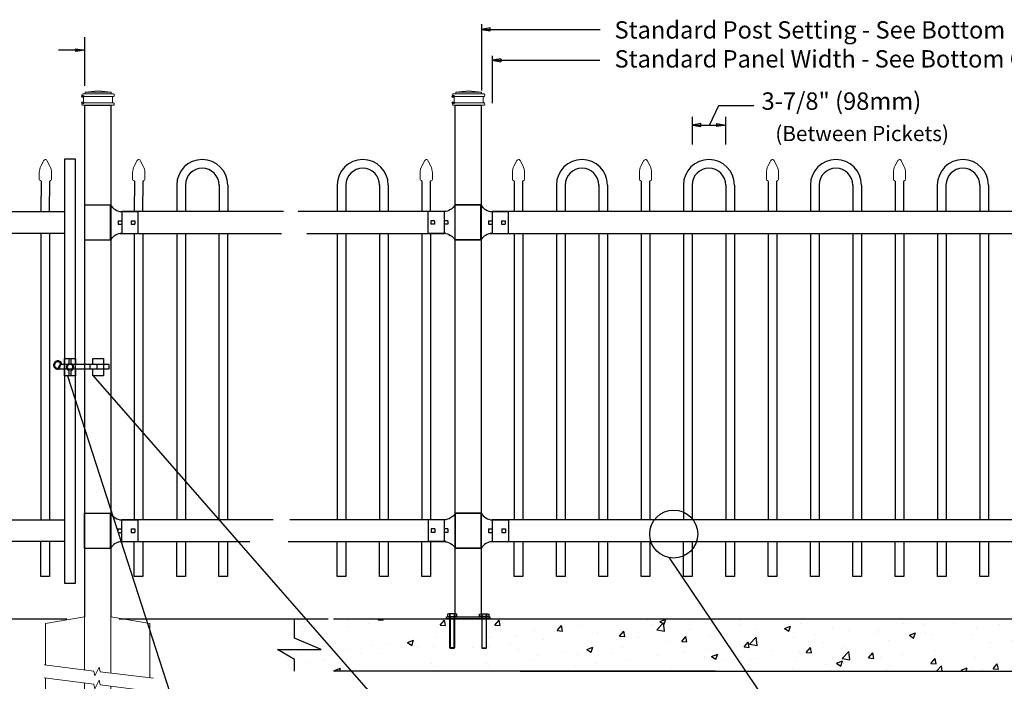
# Model space of a CAD drawing. Units: inches. Extents: x 46 to 601, y 30 to 396.
# Drawn here: x 162 to 275, y 255 to 331 of the extents above; entities that cross this region are included whole.
import ezdxf

# ---------------------------------------------------------------- set-up
doc = ezdxf.new("R2010")
doc.units = ezdxf.units.IN
doc.header["$MEASUREMENT"] = 0
for name, color, linetype in [('3D OBJECT 1', 250, 'Continuous'), ('BASE PLATES', 250, 'Continuous'), ('CONCREATE 1', 250, 'Continuous'), ('DIMENSION 1', 250, 'Continuous'), ('GATE POST 1', 250, 'Continuous'), ('Layer 1', 250, 'Continuous'), ('PICKETS 1', 250, 'Continuous'), ('RAILS 1', 250, 'Continuous')]:
    doc.layers.add(name, color=color, linetype=linetype)
doc.styles.get("Standard").update_dxf_attribs({"font": 'Verdana.ttf'})

# ---------------------------------------------------------------- blocks, each defined once
blk = doc.blocks.new('nut')
for p, q in [((1398.048, 154.364), (1398.418, 154.364)), ((1398.128, 154.09), (1398.107, 154.203)), ((1398.107, 154.203), (1398.107, 152.562)), ((1398.107, 154.09), (1398.359, 154.09)), ((1398.128, 152.562), (1398.128, 154.09)), ((1398.359, 154.203), (1398.338, 154.09)), ((1398.338, 154.09), (1398.338, 152.562)), ((1398.359, 154.09), (1398.359, 154.203)), ((1398.359, 152.562), (1398.359, 154.203)), ((1398.107, 152.562), (1398.359, 152.562)), ((1398.338, 152.541), (1398.128, 152.541))]:
    blk.add_line(p, q)
blk.add_lwpolyline([(1397.986, 154.213), (1397.986, 154.344, -0.326033), (1398.11, 154.344), (1398.11, 154.213), (1398.11, 154.344, -0.163017), (1398.356, 154.344), (1398.356, 154.213), (1398.356, 154.344, -0.326033), (1398.48, 154.344), (1398.48, 154.213), (1397.986, 154.213)], format="xyb")
blk.add_lwpolyline([(1397.986, 154.213, -0.414214), (1397.996, 154.203), (1398.47, 154.203, -0.414214), (1398.48, 154.213)], format="xyb", close=True)
blk.add_lwpolyline([(1398.107, 152.562), (1398.128, 152.541), (1398.338, 152.541), (1398.359, 152.562)])
blk = doc.blocks.new('base plate')
at = {"layer": 'BASE PLATES'}
for p, q in [((307.43, 267.2), (312.43, 267.2)), ((307.43, 266.95), (307.43, 267.2)), ((312.43, 266.95), (307.43, 266.95)), ((312.43, 267.2), (312.43, 266.95))]:
    blk.add_line(p, q, dxfattribs=at)
blk = doc.blocks.new('base plate 1')
at = {"layer": 'GATE POST 1', "color": 250}
blk.add_lwpolyline([(214.69, 265.58), (214.69, 265.58)], dxfattribs=at)
blk.add_blockref('base plate', (-96.26, -1.36))
at = {"linetype": 'Continuous', "yscale": 2.164278364862282, "zscale": 2.164278364862282}
for p, xscale in [((3238, -67.9), -2.164278364862282), ((-2810.65, -67.9), 2.164278364862282)]:
    blk.add_blockref('nut', p, dxfattribs=dict(at, xscale=xscale))
blk = doc.blocks.new('LOCK')
blk.add_line((1033.96, 1342.42), (1035.21, 1342.42))
blk.add_line((1033.96, 1342.42), (1035.21, 1342.42))
at = {"layer": '3D OBJECT 1', "color": 250}
for p, q in [((1036.87, 1341.72), (1036.87, 1341.22)), ((1037.68, 1341.72), (1037.68, 1341.22))]:
    blk.add_line(p, q, dxfattribs=at)
for points in [[(1032.56, 1341.62), (1032.56, 1341.62)], [(1032.64, 1341.72), (1032.64, 1341.72)], [(1033.36, 1341.62), (1033.36, 1341.62)], [(1033.37, 1341.22), (1039.11, 1341.22), (1039.11, 1341.72), (1033.61, 1341.72)], [(1033.45, 1341.72), (1033.45, 1341.72)], [(1035.21, 1341.22), (1035.21, 1340.42), (1033.96, 1340.42), (1033.96, 1342.42), (1035.21, 1342.42), (1035.21, 1341.72)], [(1035.21, 1341.22), (1035.21, 1340.42), (1033.96, 1340.42), (1033.96, 1342.42), (1035.21, 1342.42), (1035.21, 1341.72)], [(1034.49, 1341.72), (1034.49, 1342.42), (1034.69, 1342.42), (1034.69, 1341.72)], [(1034.49, 1341.72), (1034.49, 1342.42), (1034.69, 1342.42), (1034.69, 1341.72)], [(1037.21, 1341.72), (1037.21, 1342.42), (1038.46, 1342.42), (1038.46, 1340.42), (1037.21, 1340.42), (1037.21, 1341.22)], [(1037.21, 1341.72), (1037.21, 1342.42), (1038.46, 1342.42), (1038.46, 1340.42), (1037.21, 1340.42), (1037.21, 1341.22)], [(1034.69, 1341.11), (1034.69, 1340.42), (1034.49, 1340.42), (1034.49, 1341.11)], [(1034.69, 1341.11), (1034.69, 1340.42), (1034.49, 1340.42), (1034.49, 1341.11)]]:
    blk.add_lwpolyline(points, dxfattribs=at)
for centre, radius, start, end in [((1033.17, 1341.65), 0.478, 8.224, 295.589), ((1033.17, 1341.65), 0.378, 20.1569, 284.2072), ((1033.87, 1341.28), 0.611, 115.2676, 189.0966), ((1033.87, 1341.28), 0.511, 120.6444, 187.3013), ((1034.59, 1341.42), 0.421, 103.7561, 256.2439), ((1034.59, 1341.42), 0.421, 103.7561, 256.2439), ((1034.59, 1341.42), 0.321, 108.1781, 251.8219), ((1034.59, 1341.42), 0.321, 108.1781, 251.8219), ((1034.59, 1341.42), 0.421, 283.7561, 76.2439), ((1034.59, 1341.42), 0.421, 283.7561, 76.2439), ((1034.59, 1341.42), 0.321, 288.1781, 71.8219), ((1034.59, 1341.42), 0.321, 288.1781, 71.8219)]:
    blk.add_arc(centre, radius, start, end, dxfattribs=at)
blk = doc.blocks.new('post')
at = {"layer": 'GATE POST 1', "color": 250}
blk.add_lwpolyline([(283.41, 1080.81), (283.41, 1139.72), (286.41, 1139.72), (286.41, 1080.8)], dxfattribs=at)
at = {"layer": 'Layer 1', "color": 250, "lineweight": 20}
for points in [[(283.18, 1141.02), (283.13, 1141.02), (283.09, 1140.98), (283.09, 1140.93)], [(283.09, 1140.93), (283.09, 1140.93), (283.09, 1140.83), (283.09, 1140.83)], [(283.18, 1141.02), (283.18, 1141.02), (283.37, 1141.02), (283.37, 1141.02)], [(283.37, 1141.02), (283.42, 1141.02), (283.46, 1141.06), (283.46, 1141.11)], [(283.37, 1141.02), (283.37, 1141.02), (286.53, 1141.02), (286.53, 1141.02)], [(284.95, 1141.39), (284.95, 1141.39), (283.46, 1141.21), (283.46, 1141.21)], [(283.46, 1141.21), (283.46, 1141.21), (286.44, 1141.21), (286.44, 1141.21)], [(283.46, 1141.21), (283.46, 1141.21), (283.46, 1141.11), (283.46, 1141.11)], [(284.95, 1141.39), (284.95, 1141.39), (286.44, 1141.21), (286.44, 1141.21)], [(286.44, 1141.21), (286.44, 1141.21), (286.44, 1141.11), (286.44, 1141.11)], [(286.44, 1141.11), (286.44, 1141.06), (286.48, 1141.02), (286.53, 1141.02)], [(286.53, 1141.02), (286.53, 1141.02), (286.72, 1141.02), (286.72, 1141.02)], [(286.81, 1140.93), (286.81, 1140.98), (286.77, 1141.02), (286.72, 1141.02)], [(286.81, 1140.93), (286.81, 1140.93), (286.81, 1140.83), (286.81, 1140.83)], [(283.09, 1140.83), (283.09, 1140.78), (283.13, 1140.74), (283.18, 1140.74)], [(283.18, 1140), (283.13, 1140), (283.09, 1139.96), (283.09, 1139.9)], [(283.09, 1139.9), (283.09, 1139.9), (283.09, 1139.81), (283.09, 1139.81)], [(283.09, 1139.81), (283.09, 1139.76), (283.13, 1139.72), (283.18, 1139.72)], [(283.18, 1140.74), (283.18, 1140.74), (286.72, 1140.74), (286.72, 1140.74)], [(283.28, 1140.65), (283.28, 1140.7), (283.23, 1140.74), (283.18, 1140.74)], [(283.18, 1140), (283.23, 1140), (283.28, 1140.04), (283.28, 1140.09)], [(283.18, 1140), (283.18, 1140), (286.72, 1140), (286.72, 1140)], [(283.28, 1140.65), (283.28, 1140.65), (283.28, 1140.09), (283.28, 1140.09)], [(286.72, 1140.74), (286.67, 1140.74), (286.62, 1140.7), (286.62, 1140.65)], [(286.62, 1140.65), (286.62, 1140.65), (286.62, 1140.09), (286.62, 1140.09)], [(286.62, 1140.09), (286.62, 1140.04), (286.67, 1140), (286.72, 1140)], [(286.72, 1140.74), (286.77, 1140.74), (286.81, 1140.78), (286.81, 1140.83)], [(286.81, 1139.9), (286.81, 1139.96), (286.77, 1140), (286.72, 1140)], [(286.72, 1139.72), (286.77, 1139.72), (286.81, 1139.76), (286.81, 1139.81)], [(286.81, 1139.9), (286.81, 1139.9), (286.81, 1139.81), (286.81, 1139.81)], [(283.18, 1139.72), (283.18, 1139.72), (286.72, 1139.72), (286.72, 1139.72)], [(283.46, 1139.72), (283.46, 1139.72), (286.44, 1139.72), (286.44, 1139.72)]]:
    blk.add_open_spline(points, degree=3, dxfattribs=at)
at = {"layer": 'Layer 1', "color": 250}
for points in [[(283.18, 1140.74), (283.18, 1140.74), (283.31, 1140.74), (283.31, 1140.74), (283.31, 1140.81), (283.25, 1140.86), (283.18, 1140.86), (283.12, 1140.86), (283.06, 1140.81), (283.06, 1140.74), (283.06, 1140.67), (283.12, 1140.62), (283.18, 1140.62), (283.25, 1140.62), (283.31, 1140.67), (283.31, 1140.74), (283.31, 1140.74), (283.18, 1140.74), (283.18, 1140.74)], [(283.18, 1140), (283.18, 1140), (283.31, 1140), (283.31, 1140), (283.31, 1140.07), (283.25, 1140.12), (283.18, 1140.12), (283.12, 1140.12), (283.06, 1140.07), (283.06, 1140), (283.06, 1139.93), (283.12, 1139.87), (283.18, 1139.87), (283.25, 1139.87), (283.31, 1139.93), (283.31, 1140), (283.31, 1140), (283.18, 1140), (283.18, 1140)]]:
    blk.add_open_spline(points, degree=3, knots=[0, 0, 0, 0, 0.166667, 0.166667, 0.166667, 0.333333, 0.333333, 0.333333, 0.5, 0.5, 0.5, 0.666667, 0.666667, 0.666667, 0.833333, 0.833333, 0.833333, 1, 1, 1, 1], dxfattribs=at)
blk = doc.blocks.new('rail cap')
for p, q in [((184.64, 1148.96), (184.64, 1146.46)), ((186.51, 1148.96), (186.51, 1146.46))]:
    blk.add_line(p, q)
for centre, start, end in [((184.78, 1150.66), 212.9087, 265.3582), ((184.78, 1144.76), 94.6418, 147.0913)]:
    blk.add_arc(centre, 1.71, start, end)
at = {"layer": 'Layer 1', "color": 250, "lineweight": 25}
for points in [[(180.38, 1149.74), (183.38, 1149.74)], [(180.38, 1145.69), (180.38, 1149.74)], [(183.35, 1145.69), (183.35, 1149.74)], [(184.43, 1148.96), (186.51, 1148.96)], [(184.22, 1147.92), (184.22, 1147.5)], [(184.22, 1147.92), (184.64, 1147.92)], [(184.64, 1147.92), (184.64, 1147.5)], [(184.64, 1147.92), (184.64, 1147.5)], [(185.73, 1147.92), (185.73, 1147.5)], [(185.73, 1147.92), (186.15, 1147.92)], [(186.15, 1147.92), (186.15, 1147.5)], [(184.22, 1147.5), (184.64, 1147.5)], [(185.73, 1147.5), (186.15, 1147.5)], [(180.38, 1145.7), (183.38, 1145.7)], [(184.43, 1146.46), (186.51, 1146.46)]]:
    blk.add_lwpolyline(points, dxfattribs=at)
blk = doc.blocks.new('post under g')
at = {"layer": 'Layer 1', "color": 250, "lineweight": 20}
for points in [[(137.37, 1080.05), (137.37, 1080.05), (141.87, 1080.8), (141.87, 1080.8)], [(141.87, 1080.8), (141.87, 1080.8), (141.87, 1077.76), (141.87, 1074.7)], [(149.37, 1080.05), (149.37, 1080.05), (144.87, 1080.8), (144.87, 1080.8)], [(144.87, 1074.32), (144.87, 1077.55), (144.87, 1080.8), (144.87, 1080.8)], [(137.37, 1075.26), (137.37, 1077.76), (137.37, 1080.05), (137.37, 1080.05)], [(149.37, 1080.05), (149.37, 1080.05), (149.37, 1076.94), (149.37, 1073.81)], [(137.37, 1066.55), (137.37, 1069.71), (137.37, 1073.76), (137.37, 1073.76)], [(141.87, 1073.2), (141.87, 1073.2), (141.87, 1069.26), (141.87, 1066.55)], [(144.87, 1066.55), (144.87, 1069.14), (144.87, 1072.82), (144.87, 1072.82)], [(149.37, 1072.26), (149.37, 1072.26), (149.37, 1069.03), (149.37, 1066.55)], [(149.37, 1066.55), (149.37, 1066.55), (137.37, 1066.55), (137.37, 1066.55)]]:
    blk.add_open_spline(points, degree=3, dxfattribs=at)
for points in [[(137.22, 1075.28), (137.22, 1075.28), (142.92, 1074.56), (142.92, 1074.56), (142.92, 1074.56), (143.05, 1074.03), (143.05, 1074.03), (143.05, 1074.03), (143.55, 1075.01), (143.55, 1075.01), (143.55, 1075.01), (143.67, 1074.47), (143.67, 1074.47), (143.67, 1074.47), (149.79, 1073.76), (149.79, 1073.76)], [(137.22, 1073.78), (137.22, 1073.78), (142.92, 1073.06), (142.92, 1073.06), (142.92, 1073.06), (143.05, 1072.53), (143.05, 1072.53), (143.05, 1072.53), (143.55, 1073.51), (143.55, 1073.51), (143.55, 1073.51), (143.67, 1072.97), (143.67, 1072.97), (143.67, 1072.97), (149.37, 1072.26), (149.37, 1072.26)]]:
    blk.add_open_spline(points, degree=3, knots=[0, 0, 0, 0, 0.2, 0.2, 0.2, 0.4, 0.4, 0.4, 0.6, 0.6, 0.6, 0.8, 0.8, 0.8, 1, 1, 1, 1], dxfattribs=at)
blk = doc.blocks.new('CAPSSS')
at = {"layer": 'Layer 1', "color": 250, "lineweight": 20}
for points in [[(306.48, 720.4), (306.37, 720.21), (306.29, 719.86), (306.3, 719.65)], [(306.48, 720.4), (306.48, 720.4), (306.82, 721.04), (306.82, 721.04)], [(307.18, 721.04), (307.18, 721.04), (307.52, 720.39), (307.52, 720.39)], [(307.7, 719.65), (307.71, 719.86), (307.63, 720.21), (307.52, 720.4)], [(306.3, 718.84), (306.3, 718.84), (306.3, 719.65), (306.3, 719.65)], [(307.7, 718.84), (307.7, 718.84), (307.7, 719.65), (307.7, 719.65)], [(306.3, 718.84), (306.3, 718.79), (306.34, 718.74), (306.4, 718.74)], [(306.5, 718.64), (306.5, 718.7), (306.45, 718.75), (306.4, 718.75)], [(307.6, 718.74), (307.55, 718.74), (307.5, 718.7), (307.5, 718.66)], [(307.6, 718.74), (307.66, 718.74), (307.7, 718.79), (307.7, 718.85)]]:
    blk.add_open_spline(points, degree=3, dxfattribs=at)
blk.add_open_spline([(307.18, 721.04), (307.13, 721.14), (307.01, 721.18), (306.91, 721.13), (306.88, 721.11), (306.84, 721.08), (306.82, 721.04)], degree=3, knots=[0, 0, 0, 0, 0.5, 0.5, 0.5, 1, 1, 1, 1], dxfattribs=at)
blk = doc.blocks.new('CAPSSSS')
at = {"layer": 'PICKETS 1'}
for p, q in [((306.5, 718.66), (306.49, 715.15)), ((307.49, 715.15), (307.5, 718.66))]:
    blk.add_line(p, q, dxfattribs=at)
blk.add_blockref('CAPSSS', (0, 0))
blk = doc.blocks.new('CAP 2')
for p, q in [((179.26, 311.84), (179.26, 308.77)), ((180.26, 311.83), (180.26, 308.77)), ((184.14, 311.82), (184.14, 308.76)), ((185.14, 311.81), (185.14, 308.75))]:
    blk.add_line(p, q)
for radius in [2.94, 1.94]:
    blk.add_arc((182.2, 311.81), radius, 359.8333, 179.8333)

msp = doc.modelspace()

# ---------------------------------------------------------------- hatches: boundary and pattern name
at = {"layer": 'CONCREATE 1'}
h = msp.add_hatch(dxfattribs=at)
h.set_pattern_fill('AR-CONC', color=250)
h.set_pattern_definition([(50, (87.2814, 124.319), (7.1726, -0.62752), [0.75, -8.25]), (355, (87.2814, 124.319), (-1.3875, 7.52192), [0.6, -6.6]), (100.4514, (87.879, 124.2666), (5.7851, 6.8944), [0.6374, -7.01142]), (46.184, (87.281, 126.319), (10.6724, -1.6552), [1.125, -12.375]), (96.6356, (88.171, 126.181), (9.3466, 9.7412), [0.9561, -10.51714]), (351.184, (87.281, 126.319), (9.3466, 9.7412), [0.9, -9.9]), (21, (88.2814, 125.819), (5.96907, -4.02619), [0.75, -8.25]), (326, (88.2814, 125.819), (2.43315, 7.2515), [0.6, -6.6]), (71.4514, (88.779, 125.483), (8.40222, 3.2253), [0.6374, -7.01142]), (37.5, (87.2814, 124.3188), (0.1216, 3.32894), [0, -6.52, 0, -6.7, 0, -6.625]), (7.5, (87.2814, 124.319), (2.630695, 3.94412), [0, -3.82, 0, -6.37, 0, -2.525]), (327.5, (85.0514, 124.3188), (5.338224, -0.22555), [0, -2.5, 0, -7.8, 0, -10.35]), (317.5, (84.0514, 124.319), (5.83186, 1.00105), [0, -3.25, 0, -5.18, 0, -7.35])])
h.paths.add_polyline_path([(212.3, 262.29), (193.37, 262.29), (193.37, 260.09), (196.43, 258.77), (191.4, 258.77), (193.37, 257.64), (193.37, 256.29), (210.58, 256.29), (210.58, 256.54), (212.3, 256.54)])
h = msp.add_hatch(dxfattribs=at)
h.set_pattern_fill('AR-CONC', color=250)
h.set_pattern_definition([(50, (93.5804, 124.319), (7.1726, -0.62752), [0.75, -8.25]), (355, (93.5804, 124.319), (-1.38751, 7.52192), [0.6, -6.6]), (100.4514, (94.178, 124.267), (5.78509, 6.8944), [0.6374, -7.01142]), (46.1842, (93.58, 126.319), (10.6724, -1.6552), [1.125, -12.375]), (96.6356, (94.47, 126.181), (9.3466, 9.7412), [0.9561, -10.51714]), (351.184, (93.58, 126.319), (9.3466, 9.7412), [0.9, -9.9]), (21, (94.5804, 125.819), (5.96907, -4.02619), [0.75, -8.25]), (326, (94.5804, 125.819), (2.43315, 7.2515), [0.6, -6.6]), (71.4514, (95.078, 125.4835), (8.40222, 3.22531), [0.6374, -7.01142]), (37.5, (93.5804, 124.319), (0.121599, 3.328939), [0, -6.52, 0, -6.7, 0, -6.625]), (7.5, (93.5804, 124.319), (2.630695, 3.944117), [0, -3.82, 0, -6.37, 0, -2.525]), (327.5, (91.3504, 124.319), (5.338224, -0.22555), [0, -2.5, 0, -7.8, 0, -10.35]), (317.5, (90.3504, 124.319), (5.83186, 1.00105), [0, -3.25, 0, -5.18, 0, -7.35])])
h.paths.add_polyline_path([(234.81, 262.29), (213.7, 262.29), (213.7, 256.54), (222.11, 256.54), (222.11, 256.29), (235.21, 256.29)])
h.paths.add_polyline_path([(315.09, 262.29), (234.81, 262.29), (235.21, 256.29), (308.89, 256.29), (308.89, 256.54), (315.09, 256.54)])

# ---------------------------------------------------------------- linework, layer by layer
for p, q in [((214.92, 330.8), (214.92, 323.15)), ((169.2, 329.31), (169.2, 323.69)), ((216.15, 327.16), (216.15, 321.72)), ((217.15, 326.82), (217.15, 326.48)), ((242.23, 321.43), (246.27, 321.43)), ((239.17, 320.13), (239.17, 316.96)), ((243.03, 320.13), (243.03, 316.96)), ((165.17, 306.71), (165.17, 273.71)), ((175.92, 306.71), (175.92, 273.71)), ((180.8, 306.71), (180.8, 273.71)), ((185.67, 306.71), (185.67, 273.71)), ((199.29, 306.71), (199.29, 273.71)), ((204.17, 306.71), (204.17, 273.71)), ((209.04, 306.71), (209.04, 273.71)), ((219.67, 306.71), (219.67, 273.71)), ((224.54, 306.71), (224.54, 273.71)), ((229.42, 306.71), (229.42, 273.71)), ((234.29, 306.71), (234.29, 273.71)), ((239.17, 306.71), (239.17, 273.71)), ((244.04, 306.71), (244.04, 273.71)), ((248.92, 306.71), (248.92, 273.71)), ((253.79, 306.71), (253.79, 273.71)), ((258.67, 306.71), (258.67, 273.71)), ((263.54, 306.71), (263.54, 273.71)), ((268.42, 306.71), (268.42, 273.71)), ((273.29, 306.71), (273.29, 273.71))]:
    msp.add_line(p, q)
at = {"color": 250}
msp.add_line((241.17, 319.18), (242.23, 321.43), dxfattribs=at)
msp.add_lwpolyline([(166.89, 266.41), (168.14, 266.41), (168.14, 315.27), (166.89, 315.27)], close=True)
for points in [[(165.17, 271.21), (165.17, 267.21), (164.17, 267.21), (164.17, 271.21)], [(175.92, 271.21), (175.92, 267.21), (174.92, 267.21), (174.92, 271.21)], [(180.8, 271.21), (180.8, 267.21), (179.8, 267.21), (179.8, 271.21)], [(185.67, 271.21), (185.67, 267.21), (184.67, 267.21), (184.67, 271.21)], [(199.29, 271.21), (199.29, 267.21), (198.29, 267.21), (198.29, 271.21)], [(204.17, 271.21), (204.17, 267.21), (203.17, 267.21), (203.17, 271.21)], [(209.04, 271.21), (209.04, 267.21), (208.04, 267.21), (208.04, 271.21)], [(219.67, 271.21), (219.67, 267.21), (218.67, 267.21), (218.67, 271.21)], [(224.54, 271.21), (224.54, 267.21), (223.54, 267.21), (223.54, 271.21)], [(229.42, 271.21), (229.42, 267.21), (228.42, 267.21), (228.42, 271.21)], [(234.29, 271.21), (234.29, 267.21), (233.29, 267.21), (233.29, 271.21)], [(239.17, 271.21), (239.17, 267.21), (238.17, 267.21), (238.17, 271.21)], [(244.04, 271.21), (244.04, 267.21), (243.04, 267.21), (243.04, 271.21)], [(248.92, 271.21), (248.92, 267.21), (247.92, 267.21), (247.92, 271.21)], [(253.79, 271.21), (253.79, 267.21), (252.79, 267.21), (252.79, 271.21)], [(258.67, 271.21), (258.67, 267.21), (257.67, 267.21), (257.67, 271.21)], [(263.54, 271.21), (263.54, 267.21), (262.54, 267.21), (262.54, 271.21)], [(268.42, 271.21), (268.42, 267.21), (267.42, 267.21), (267.42, 271.21)], [(273.29, 271.21), (273.29, 267.21), (272.29, 267.21), (272.29, 271.21)]]:
    msp.add_lwpolyline(points)
at = {"layer": '3D OBJECT 1', "color": 250}
for p, q in [((167.24, 290.3), (180.86, 248.2)), ((207.03, 248.2), (170.22, 290.3)), ((250.79, 248.21), (236.58, 269.36))]:
    msp.add_line(p, q, dxfattribs=at)
at = {"layer": '3D OBJECT 1'}
msp.add_circle((237.05, 272.08), 2.76, dxfattribs=at)
at = {"layer": 'CONCREATE 1', "color": 250}
for p, q in [((167.16, 262.29), (123.13, 262.29)), ((197.23, 262.29), (173.17, 262.29)), ((193.37, 260.09), (193.37, 262.29)), ((310.61, 262.29), (197.87, 262.29)), ((196.43, 258.77), (193.37, 260.09)), ((193.37, 257.64), (191.4, 258.77)), ((191.4, 258.77), (196.43, 258.77)), ((193.37, 256.29), (193.37, 257.64)), ((241.82, 256.29), (197.87, 256.29)), ((219.35, 256.29), (307.56, 256.29))]:
    msp.add_line(p, q, dxfattribs=at)
at = {"layer": 'DIMENSION 1', "color": 250}
for p, q in [((215.92, 330.36), (214.92, 330.19)), ((214.92, 330.19), (215.92, 330.02)), ((214.92, 330.19), (228.59, 330.19)), ((215.92, 330.02), (215.92, 330.36)), ((169.2, 327.81), (166.19, 327.81)), ((168.2, 327.97), (169.2, 327.81)), ((168.2, 327.64), (168.2, 327.97)), ((169.2, 327.81), (168.2, 327.64)), ((217.15, 326.82), (216.15, 326.65)), ((216.15, 326.65), (217.15, 326.48)), ((216.15, 326.65), (228.53, 326.65)), ((240.17, 319.35), (239.17, 319.18)), ((239.17, 319.18), (240.17, 319.01)), ((239.17, 319.18), (243.03, 319.18)), ((240.17, 319.01), (240.17, 319.35)), ((242.03, 319.35), (243.03, 319.18)), ((242.03, 319.01), (242.03, 319.35)), ((243.03, 319.18), (242.03, 319.01))]:
    msp.add_line(p, q, dxfattribs=at)
at = {"layer": 'PICKETS 1'}
for points in [[(164.17, 306.71), (164.17, 273.71)], [(174.92, 306.71), (174.92, 273.71)], [(179.8, 306.71), (179.8, 273.71)], [(184.67, 306.71), (184.67, 273.77)], [(198.29, 306.71), (198.29, 273.71)], [(203.17, 306.71), (203.17, 273.71)], [(208.04, 306.71), (208.04, 273.71)], [(218.67, 306.71), (218.67, 273.71)], [(223.54, 306.71), (223.54, 273.71)], [(228.42, 306.71), (228.42, 273.71)], [(233.29, 306.71), (233.29, 273.71)], [(238.17, 306.71), (238.17, 273.71)], [(243.04, 306.71), (243.04, 273.71)], [(247.92, 306.71), (247.92, 273.71)], [(252.79, 306.71), (252.79, 273.71)], [(257.67, 306.71), (257.67, 273.71)], [(262.54, 306.71), (262.54, 273.71)], [(267.42, 306.71), (267.42, 273.71)], [(272.29, 306.71), (272.29, 273.71)]]:
    msp.add_lwpolyline(points, dxfattribs=at)
at = {"layer": 'RAILS 1', "color": 250}
for p, q in [((192.12, 309.21), (173.47, 309.21)), ((210.62, 309.21), (193.79, 309.21)), ((308.94, 309.21), (216.15, 309.21)), ((173.47, 306.71), (191.87, 306.71)), ((194.78, 306.71), (210.62, 306.71)), ((216.15, 306.71), (308.94, 306.71)), ((190.93, 273.71), (173.47, 273.71)), ((210.62, 273.71), (192.82, 273.71)), ((308.94, 273.71), (216.15, 273.71)), ((173.47, 271.21), (188.21, 271.21)), ((192.66, 271.21), (210.62, 271.21)), ((216.15, 271.21), (308.94, 271.21))]:
    msp.add_line(p, q, dxfattribs=at)
for points in [[(123.45, 309.21), (166.89, 309.21), (166.89, 306.71), (123.45, 306.71)], [(123.45, 273.71), (166.89, 273.71), (166.89, 271.21), (123.45, 271.21)]]:
    msp.add_lwpolyline(points, close=True, dxfattribs=at)

# ---------------------------------------------------------------- block references
for name, p in [('post', (-114.2, -818.26)), ('post', (-71.52, -818.26)), ('CAP 2', (0.54, 0.46)), ('CAP 2', (19.03, 0.46)), ('CAP 2', (44.28, 0.46)), ('CAP 2', (58.9, 0.46)), ('CAP 2', (73.53, 0.46)), ('CAP 2', (88.15, 0.46)), ('CAPSSSS', (-142.32, -405.94)), ('CAPSSSS', (-131.57, -405.94)), ('CAPSSSS', (-98.45, -405.94)), ('CAPSSSS', (-87.83, -405.94)), ('CAPSSSS', (-73.2, -405.94)), ('CAPSSSS', (-58.58, -405.94)), ('CAPSSSS', (-43.95, -405.94)), ('rail cap', (-11.17, -839.75)), ('rail cap', (31.48, -839.75)), ('LOCK', (-867.07, -1050.11)), ('rail cap', (-11.18, -875.25)), ('rail cap', (31.51, -875.25)), ('post under g', (27.33, -818.26)), ('base plate 1', (-0.29, -3.29))]:
    msp.add_blockref(name, p)
at = {"xscale": -1}
for p in [(395.24, -839.75), (395.26, -875.25)]:
    msp.add_blockref('rail cap', p, dxfattribs=at)

# ---------------------------------------------------------------- texts
at = {"layer": 'DIMENSION 1', "insert": (230.23, 331.14), "char_height": 2, "attachment_point": 1}
msp.add_mtext_dynamic_manual_height_columns('\\A1;\\pxql;{\\fVerdana|b1|i1|c0|p0;Standard Post Setting - See Bottom Chart\\PStandard Panel Width - See Bottom Chart}', width=81.9326, gutter_width=1, heights=[13.23], dxfattribs=at)
at = {"layer": 'DIMENSION 1', "color": 250, "attachment_point": 1}
for s, width, heights, insert, char_height in [('\\A1;3-7/8" (98mm)', 24.5412, [6.75], (247.17, 322.94), 2), ('\\A1;(Between Pickets)', 24.8838, [5.65], (248.75, 319.08), 1.75)]:
    msp.add_mtext_dynamic_manual_height_columns(s, width=width, gutter_width=1, heights=heights, dxfattribs=dict(at, insert=insert, char_height=char_height))

doc.saveas('drawing.dxf')
